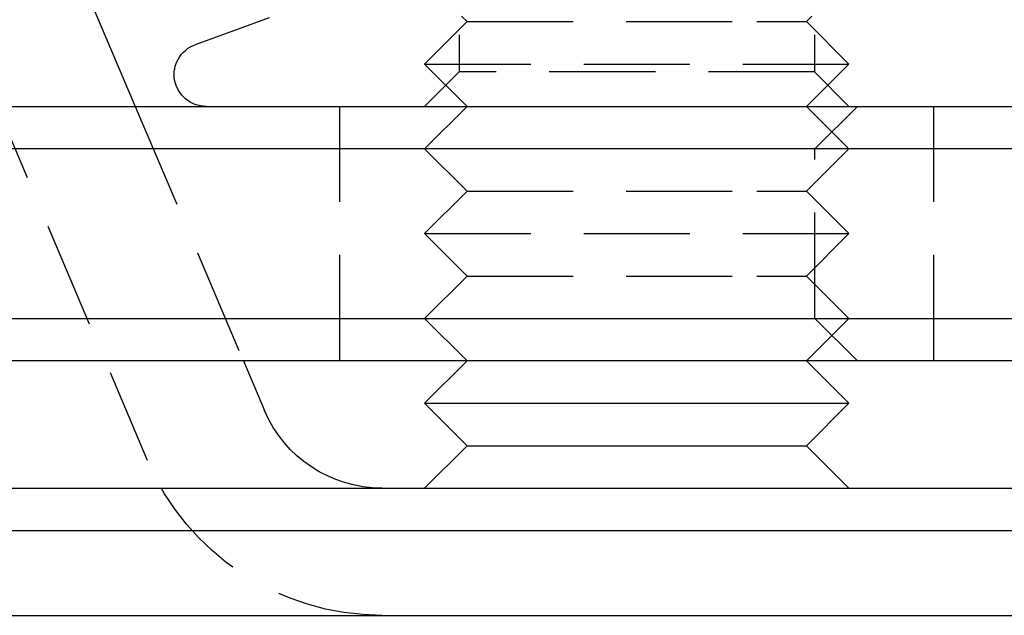
# Model space of a CAD drawing. Extents: x 286 to 611, y -1084 to 115.
# Drawn here: x 521 to 544, y -455 to -440 of the extents above; entities that cross this region are included whole.
import ezdxf

# ---------------------------------------------------------------- set-up
doc = ezdxf.new("R2010")
doc.units = 0
doc.header["$LTSCALE"] = 10
doc.linetypes.add('VERDECKT', pattern=[0.375, 0.25, -0.125])
doc.layers.get('0').update_dxf_attribs({"linetype": 'CONTINUOUS'})
doc.layers.add('STEMPEL', color=3, linetype='CONTINUOUS')

# ---------------------------------------------------------------- blocks, each defined once
blk = doc.blocks.new('A$C37F91F4A')
at = {"linetype": 'CONTINUOUS', "extrusion": (0, 1, -2e-16)}
for p, q in [((136.499, -132.392), (143.124, -148)), ((146.28, -145.91), (144.533, -146.545)), ((-93.863, -148), (224.137, -148)), ((225.137, -149), (-94.863, -149)), ((-94.863, -153), (225.137, -153)), ((224.137, -154), (-93.863, -154)), ((145.671, -154), (146.169, -155.172)), ((150.94, -154), (149.94, -155)), ((158.94, -154), (159.94, -155)), ((149.94, -155), (158.475, -155)), ((150.94, -156), (149.94, -155)), ((158.475, -155), (159.94, -155)), ((158.94, -156), (159.94, -155)), ((150.94, -156), (149.94, -157)), ((150.94, -156), (157.768, -156)), ((157.768, -156), (158.94, -156)), ((158.94, -156), (159.94, -157)), ((-91.363, -157), (221.637, -157)), ((-92.363, -158), (222.637, -158)), ((-92.363, -160), (222.637, -160))]:
    blk.add_line(p, q, dxfattribs=at)
at = {"color": 1, "linetype": 'VERDECKT', "extrusion": (0, 1, -2e-16)}
for p, q in [((133.737, -133.564), (143.407, -156.344)), ((150.752, -138.812), (150.752, -147.188)), ((159.128, -138.812), (159.128, -147.188)), ((150.94, -146), (150.813, -145.873)), ((158.94, -146), (159.067, -145.873)), ((150.94, -146), (149.94, -147)), ((150.94, -146), (157.768, -146)), ((157.768, -146), (158.94, -146)), ((158.94, -146), (159.94, -147)), ((149.94, -147), (158.475, -147)), ((150.94, -148), (149.94, -147)), ((158.475, -147), (159.94, -147)), ((158.94, -148), (159.94, -147)), ((150.752, -147.188), (149.94, -148)), ((159.128, -147.188), (150.752, -147.188)), ((159.128, -147.188), (159.94, -148)), ((143.124, -148), (145.671, -154)), ((147.94, -154), (147.94, -148)), ((150.94, -148), (149.94, -149)), ((158.94, -148), (159.94, -149)), ((159.137, -149), (160.137, -148)), ((161.94, -154), (161.94, -148)), ((150.94, -150), (149.94, -149)), ((158.94, -150), (159.94, -149)), ((159.137, -153), (159.137, -149)), ((150.94, -150), (149.94, -151)), ((150.94, -150), (157.768, -150)), ((157.768, -150), (158.94, -150)), ((158.94, -150), (159.94, -151)), ((149.94, -151), (158.475, -151)), ((150.94, -152), (149.94, -151)), ((158.475, -151), (159.94, -151)), ((158.94, -152), (159.94, -151)), ((150.94, -152), (149.94, -153)), ((150.94, -152), (157.768, -152)), ((157.768, -152), (158.94, -152)), ((158.94, -152), (159.94, -153)), ((150.94, -154), (149.94, -153)), ((158.94, -154), (159.94, -153)), ((159.137, -153), (160.137, -154))]:
    blk.add_line(p, q, dxfattribs=at)
at = {"linetype": 'CONTINUOUS', "extrusion": (0, -2e-16, -1)}
for centre, radius, end in [((-144.79, -147.25), 0.75, 70), ((-148.93, -154), 3, 337)]:
    blk.add_arc(centre, radius, 270, end, dxfattribs=at)
at = {"color": 1, "linetype": 'VERDECKT', "extrusion": (0, -2e-16, -1)}
blk.add_arc((-148.93, -154), 6, 270, 337, dxfattribs=at)

msp = doc.modelspace()

# ---------------------------------------------------------------- block references
at = {"layer": 'STEMPEL'}
msp.add_blockref('A$C37F91F4A', (380.496, -294.513, -50.478), dxfattribs=at)

doc.saveas('drawing.dxf')
